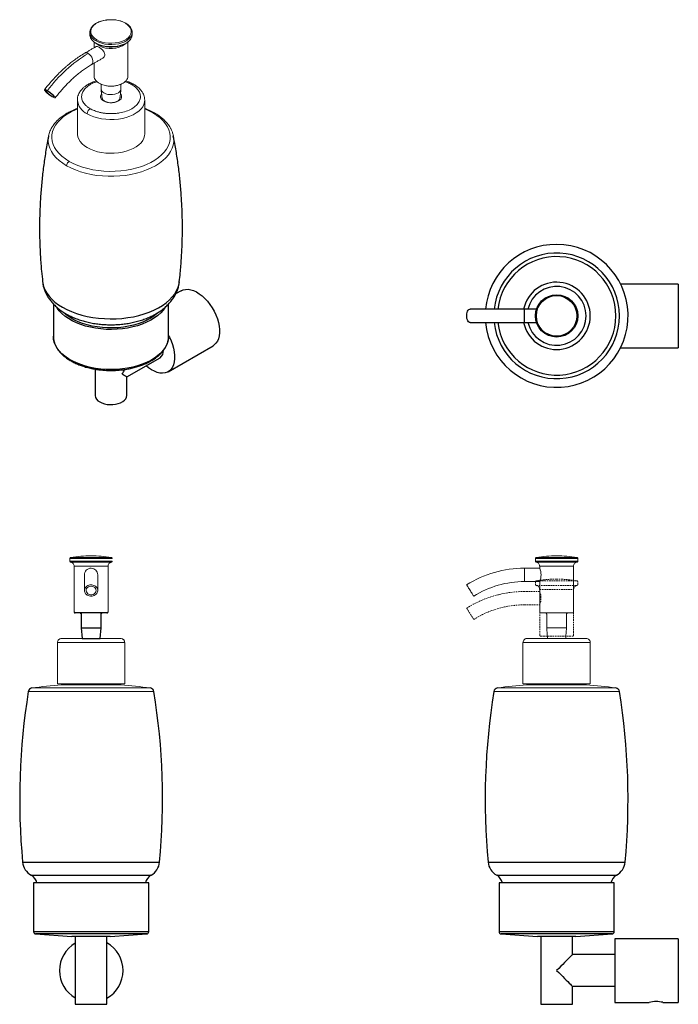
# Model space of a CAD drawing. Units: millimetres. Extents: x -542 to 210, y -17 to 451.
# Drawn here: x -542 to -231, y -14 to 451 of the extents above; entities that cross this region are included whole.
import ezdxf

# ---------------------------------------------------------------- set-up
doc = ezdxf.new("R2010")
doc.units = ezdxf.units.MM
doc.linetypes.add('HIDDEN', pattern=[0.375, 0.25, -0.125])
doc.layers.add('A3', color=3, linetype='HIDDEN')
doc.layers.add('FORMAT', color=7, linetype='Continuous')

msp = doc.modelspace()

# ---------------------------------------------------------------- linework, layer by layer
at = {"color": 7, "linetype": 'Continuous', "lineweight": 15}
for p, q in [((-508.832, 443.079), (-508.868, 443.571)), ((-488.868, 444.556), (-488.904, 445.045)), ((-490.868, 423.982), (-490.886, 423.674)), ((-514.764, 412.765), (-514.768, 412.561)), ((-482.968, 412.561), (-482.97, 412.709)), ((-518.288, 196.129), (-508.288, 196.129)), ((-508.288, 196.622), (-517.869, 196.622)), ((-498.706, 196.622), (-508.288, 196.622)), ((-508.288, 196.129), (-498.288, 196.129)), ((-298.339, 196.131), (-278.339, 196.131)), ((-278.757, 196.624), (-297.92, 196.624)), ((-508.288, 194.922), (-518.288, 194.922)), ((-517.888, 194.432), (-508.288, 194.432)), ((-516.288, 192.472), (-508.288, 192.472)), ((-498.288, 194.922), (-508.288, 194.922)), ((-508.288, 194.432), (-498.688, 194.432)), ((-508.288, 192.472), (-500.288, 192.472)), ((-303.539, 185.274), (-303.539, 191.574)), ((-278.339, 194.924), (-298.339, 194.924)), ((-297.939, 194.434), (-278.739, 194.434)), ((-296.339, 192.474), (-280.339, 192.474)), ((-505.138, 181.038), (-505.138, 188.422)), ((-516.168, 170.932), (-516.288, 170.932)), ((-293.039, 163.434), (-283.639, 163.434)), ((-292.589, 158.434), (-284.089, 158.434)), ((-524.188, 156.432), (-508.288, 156.432)), ((-508.288, 156.432), (-492.388, 156.432)), ((-304.239, 156.434), (-272.439, 156.434)), ((-508.288, 135.021), (-536.27, 135.021)), ((-508.288, 136.932), (-524.188, 136.932)), ((-522.288, 136.497), (-494.288, 136.497)), ((-492.388, 136.932), (-508.288, 136.932)), ((-480.305, 135.021), (-508.288, 135.021)), ((-260.356, 135.023), (-316.321, 135.023)), ((-272.439, 136.934), (-304.239, 136.934)), ((-302.339, 136.499), (-288.339, 136.499)), ((-288.339, 136.499), (-274.339, 136.499)), ((-508.288, 133.359), (-537.965, 133.359)), ((-478.611, 133.359), (-508.288, 133.359)), ((-258.661, 133.361), (-318.016, 133.361))]:
    msp.add_line(p, q, dxfattribs=at)
at = {"linetype": 'Continuous', "lineweight": 25}
for p, q in [((-512.988, 169.932), (-512.988, 163.432)), ((-503.588, 163.432), (-503.588, 169.932)), ((-512.988, 163.432), (-512.538, 158.432)), ((-512.988, 163.432), (-508.288, 163.432)), ((-508.288, 163.432), (-503.588, 163.432)), ((-504.038, 158.432), (-503.588, 163.432)), ((-512.538, 158.432), (-508.288, 158.432)), ((-508.288, 158.432), (-504.038, 158.432))]:
    msp.add_line(p, q, dxfattribs=at)
at = {"color": 7, "linetype": 'Continuous', "lineweight": 15, "flags": 128}
for points in [[(-505.643, 441.048), (-506.666, 441.745), (-507.476, 442.53), (-508.051, 443.381), (-508.376, 444.275), (-508.441, 445.187), (-508.245, 446.094), (-507.794, 446.969), (-507.099, 447.79), (-506.179, 448.534), (-505.06, 449.18), (-503.773, 449.71), (-502.351, 450.112), (-500.834, 450.372), (-499.264, 450.485), (-497.683, 450.448), (-496.134, 450.26), (-494.66, 449.928), (-493.3, 449.46), (-492.093, 448.87)], [(-492.093, 448.87), (-491.07, 448.173), (-490.26, 447.388), (-489.685, 446.537), (-489.36, 445.643), (-489.295, 444.73), (-489.491, 443.824), (-489.942, 442.948), (-490.637, 442.127), (-491.557, 441.384), (-492.676, 440.738), (-493.963, 440.207), (-495.385, 439.806), (-496.902, 439.545), (-498.472, 439.432), (-500.053, 439.47), (-501.602, 439.658), (-503.076, 439.99), (-504.436, 440.457), (-505.643, 441.048)], [(-508.699, 445.612), (-508.859, 444.795), (-508.868, 444.556)], [(-505.939, 440.474), (-504.679, 439.858), (-503.26, 439.37), (-501.721, 439.023), (-500.105, 438.827), (-498.455, 438.788), (-496.816, 438.906), (-495.233, 439.178), (-493.749, 439.597), (-492.405, 440.151), (-491.237, 440.825), (-490.277, 441.601), (-489.552, 442.457), (-489.081, 443.371), (-488.877, 444.317), (-488.868, 444.556)], [(-489.041, 442.501), (-489.081, 442.386), (-489.552, 441.472), (-490.277, 440.616), (-491.237, 439.84), (-492.405, 439.165), (-493.749, 438.611), (-495.233, 438.193), (-496.816, 437.921), (-498.455, 437.803), (-500.105, 437.842), (-501.721, 438.038), (-503.26, 438.384), (-504.679, 438.872), (-505.939, 439.489)], [(-488.868, 443.571), (-488.877, 443.332), (-489.041, 442.501)], [(-505.758, 439.223), (-505.468, 438.961), (-504.525, 438.305)], [(-508.046, 429.328), (-507.933, 429.402), (-507.59, 429.82), (-507.411, 430.42), (-507.411, 431.152), (-507.59, 431.957), (-507.933, 432.771), (-508.412, 433.527), (-508.988, 434.164), (-509.616, 434.631)], [(-528.619, 416.683), (-528.032, 416.311), (-527.412, 415.859), (-526.827, 415.375), (-526.341, 414.912), (-526.006, 414.521), (-525.858, 414.243), (-525.913, 414.109), (-526.166, 414.133), (-526.589, 414.312), (-527.136, 414.628), (-527.748, 415.046), (-528.358, 415.52), (-528.901, 416), (-529.318, 416.433), (-529.563, 416.772), (-529.61, 416.981), (-529.453, 417.037), (-529.111, 416.934), (-528.619, 416.683)], [(-503.314, 415.475), (-503.587, 415.148), (-503.837, 414.518), (-503.837, 413.871), (-503.587, 413.241), (-503.102, 412.659), (-502.404, 412.153)], [(-502.404, 412.153), (-501.528, 411.75), (-500.519, 411.47), (-499.428, 411.326), (-498.308, 411.326), (-497.217, 411.47), (-496.208, 411.75), (-495.332, 412.153), (-494.634, 412.659), (-494.149, 413.241), (-493.899, 413.871), (-493.899, 414.518), (-494.149, 415.148), (-494.422, 415.475)], [(-502.191, 415.939), (-501.335, 415.548), (-500.346, 415.282), (-499.278, 415.155), (-498.187, 415.173), (-497.133, 415.336), (-496.172, 415.635), (-495.357, 416.054), (-494.731, 416.57), (-494.328, 417.156), (-494.17, 417.779), (-494.168, 417.858)], [(-510.111, 406.071), (-508.613, 405.309), (-506.962, 404.661), (-505.183, 404.137), (-503.304, 403.747), (-501.355, 403.495), (-499.367, 403.387), (-497.372, 403.423), (-495.4, 403.603), (-493.482, 403.925), (-491.65, 404.383), (-489.931, 404.97), (-488.353, 405.676), (-486.941, 406.491), (-485.717, 407.402), (-484.701, 408.394), (-483.908, 409.452), (-483.351, 410.559), (-483.039, 411.697), (-482.968, 412.561)], [(-501.873, 412.04), (-501.067, 411.675), (-500.132, 411.433), (-499.125, 411.326), (-498.102, 411.362), (-497.124, 411.538), (-496.247, 411.844), (-495.522, 412.262), (-494.992, 412.768), (-494.688, 413.333), (-494.627, 413.619)], [(-518.655, 383.656), (-520.446, 384.793), (-522.042, 386.024), (-523.428, 387.336), (-524.591, 388.719), (-525.522, 390.16), (-526.211, 391.644), (-526.653, 393.16), (-526.843, 394.694), (-526.779, 396.231), (-526.463, 397.757), (-525.897, 399.259), (-525.086, 400.723), (-524.038, 402.137), (-522.762, 403.486), (-521.269, 404.759), (-519.574, 405.944), (-517.691, 407.031), (-515.637, 408.01), (-514.768, 408.371)], [(-479.081, 406.501), (-477.29, 405.363), (-475.694, 404.133), (-474.308, 402.82), (-473.145, 401.437), (-472.214, 399.997), (-471.525, 398.512), (-471.083, 396.996), (-470.893, 395.463), (-470.957, 393.926), (-471.273, 392.399), (-471.839, 390.897), (-472.65, 389.433), (-473.698, 388.02), (-474.974, 386.671), (-476.467, 385.397), (-478.162, 384.212), (-480.045, 383.125), (-482.099, 382.146), (-484.304, 381.285), (-486.641, 380.548), (-489.089, 379.943), (-491.626, 379.475), (-494.228, 379.148), (-496.872, 378.965), (-499.534, 378.929), (-502.19, 379.038), (-504.816, 379.293), (-507.388, 379.691), (-509.883, 380.228), (-512.279, 380.9), (-514.552, 381.7), (-516.684, 382.622), (-518.655, 383.656)], [(-482.968, 408.371), (-481.052, 407.535), (-479.081, 406.501)], [(-519.853, 381.607), (-521.7, 382.776), (-523.352, 384.039), (-524.795, 385.384), (-526.017, 386.801), (-527.007, 388.276), (-527.757, 389.798), (-528.261, 391.354), (-528.514, 392.93), (-528.514, 394.512), (-528.353, 395.668)], [(-469.384, 395.672), (-469.222, 394.512), (-469.222, 392.93), (-469.475, 391.354), (-469.979, 389.798), (-470.729, 388.276), (-471.719, 386.801), (-472.941, 385.384), (-474.384, 384.039), (-476.036, 382.776), (-477.883, 381.607), (-479.909, 380.54), (-482.096, 379.587), (-484.427, 378.754), (-486.881, 378.048), (-489.437, 377.477), (-492.073, 377.044), (-494.768, 376.753), (-497.497, 376.607), (-500.239, 376.607), (-502.968, 376.753), (-505.663, 377.044), (-508.299, 377.477), (-510.855, 378.048), (-513.309, 378.754), (-515.64, 379.587), (-517.827, 380.54), (-519.853, 381.607)], [(-510.111, 390.148), (-511.431, 391.013), (-512.554, 391.966), (-513.46, 392.993), (-514.137, 394.078), (-514.572, 395.203), (-514.76, 396.35), (-514.768, 396.639)], [(-482.968, 396.639), (-483.039, 395.775), (-483.351, 394.636), (-483.908, 393.53), (-484.701, 392.472), (-485.717, 391.479), (-486.941, 390.569), (-488.353, 389.754), (-489.931, 389.047), (-491.65, 388.46), (-493.482, 388.003), (-495.4, 387.681), (-497.372, 387.501), (-499.367, 387.464), (-501.355, 387.573), (-503.304, 387.824), (-505.183, 388.215), (-506.962, 388.738), (-508.613, 389.386), (-510.111, 390.148)], [(-508.288, 183.027), (-507.654, 182.953), (-507.067, 182.737), (-506.57, 182.396), (-506.201, 181.953), (-505.987, 181.442), (-505.943, 180.902), (-506.074, 180.371), (-506.368, 179.89), (-506.805, 179.494), (-507.352, 179.213), (-507.968, 179.066), (-508.608, 179.066), (-509.224, 179.213), (-509.771, 179.494), (-510.208, 179.89), (-510.502, 180.371), (-510.632, 180.902), (-510.589, 181.442), (-510.374, 181.953), (-510.005, 182.396), (-509.509, 182.737), (-508.922, 182.953), (-508.288, 183.027)]]:
    msp.add_lwpolyline(points, dxfattribs=at)
at = {"color": 7, "linetype": 'Continuous', "lineweight": 15}
for centre, radius, start, end in [((-503.829, 445.08), 5.066, 185.93203, 245.38805), ((-503.812, 444.162), 5.135, 192.17999, 245.53394), ((-498.944, 448.425), 11.557, 241.12513, 306.44664), ((-474.394, 376.538), 67.936, 121.22897, 143.38027), ((-510.536, 433.374), 1.557, 53.80322, 114.88779), ((-501.281, 418.046), 2.295, 184.69564, 246.62446), ((-506.729, 413.414), 8.084, 186.05127, 245.26889), ((-500.924, 414.057), 2.229, 191.32617, 244.79661), ((-508.102, 137.422), 60, 90.17723, 99.36847), ((-508.473, 137.422), 60, 80.63153, 89.82277), ((-288.153, 137.424), 60, 90.17723, 99.36847), ((-288.524, 137.424), 60, 80.63153, 89.82277), ((-508.288, 188.422), 3.15, 90, 181.82673), ((-508.288, 188.422), 3.15, 0, 90), ((-303.539, 140.275), 51.299, 90, 122.15276), ((-304.005, 188.424), 8.289, 337.66364, 22.33636), ((-303.539, 140.275), 44.999, 90, 122.15276), ((-508.288, -63.012), 200, 94.01399, 98.04279), ((-508.288, -63.012), 200, 81.95721, 85.98601), ((-288.339, -63.01), 200, 94.01399, 98.04279), ((-288.339, -63.01), 200, 81.95721, 85.98601)]:
    msp.add_arc(centre, radius, start, end, dxfattribs=at)
for points, knots in [([(-502.934, 449.99), (-503.184, 449.935), (-503.78, 449.804), (-504.649, 449.461), (-505.676, 448.985), (-506.783, 448.289), (-507.83, 447.301), (-508.514, 446.388), (-508.613, 445.802), (-508.634, 445.678)], [0, 0, 0, 0, 0.0838642, 0.200508, 0.3285426, 0.4956351, 0.7003172, 0.936517, 1, 1, 1, 1]), ([(-498.042, 450.482), (-498.477, 450.506), (-499.663, 450.572), (-501.357, 450.408), (-502.489, 450.107), (-502.934, 449.99)], [0, 0, 0, 0, 0.2602102, 0.7096288, 1, 1, 1, 1]), ([(-491.892, 448.862), (-492.349, 449.099), (-493.228, 449.555), (-494.675, 450.02), (-495.982, 450.297), (-497.079, 450.466), (-497.742, 450.477), (-498.042, 450.482)], [0, 0, 0, 0, 0.2652205, 0.5096497, 0.7118175, 0.8699645, 1, 1, 1, 1]), ([(-492.093, 448.87), (-492.048, 448.883), (-491.971, 448.905), (-491.918, 448.869), (-491.896, 448.854)], [0, 0, 0, 0, 0.5831535, 1, 1, 1, 1]), ([(-488.939, 445.093), (-488.954, 445.238), (-489.01, 445.791), (-489.481, 446.732), (-490.409, 447.888), (-491.395, 448.535), (-491.892, 448.862)], [0, 0, 0, 0, 0.0977766, 0.3748618, 0.6847433, 1, 1, 1, 1]), ([(-508.797, 443.031), (-508.782, 442.888), (-508.726, 442.336), (-508.256, 441.397), (-507.328, 440.24), (-506.343, 439.593), (-505.846, 439.266)], [0, 0, 0, 0, 0.0970602, 0.3743343, 0.6844616, 1, 1, 1, 1]), ([(-497.165, 437.715), (-496.826, 437.741), (-495.738, 437.825), (-494.381, 438.19), (-493.082, 438.661), (-492.06, 439.145), (-490.952, 439.838), (-489.906, 440.827), (-489.224, 441.735), (-489.125, 442.315), (-489.105, 442.435)], [0, 0, 0, 0, 0.0856274, 0.2744257, 0.3670669, 0.4687362, 0.6014231, 0.7639582, 0.9515135, 1, 1, 1, 1]), ([(-505.939, 440.474), (-505.934, 440.529), (-505.924, 440.643), (-505.846, 440.815), (-505.748, 440.956), (-505.677, 441.018), (-505.643, 441.048)], [0, 0, 0, 0, 0.2722261, 0.561916, 0.7877807, 1, 1, 1, 1]), ([(-505.842, 439.274), (-505.854, 439.28), (-505.894, 439.298), (-505.929, 439.374), (-505.936, 439.451), (-505.939, 439.489)], [0, 0, 0, 0, 0.1910039, 0.6073853, 1, 1, 1, 1]), ([(-504.525, 437.57), (-504.754, 437.684), (-505.212, 437.913), (-505.65, 437.983), (-505.806, 437.858), (-505.854, 437.819)], [0, 0, 0, 0, 0.4079289, 0.8152087, 1, 1, 1, 1]), ([(-505.846, 439.266), (-505.389, 439.029), (-504.509, 438.573), (-503.063, 438.106), (-501.754, 437.834), (-500.846, 437.682), (-500.375, 437.669), (-500.268, 437.666)], [0, 0, 0, 0, 0.2892944, 0.5559195, 0.7764559, 0.9489695, 1, 1, 1, 1]), ([(-502.748, 432.435), (-502.619, 432.503), (-502.251, 432.696), (-501.892, 433.323), (-501.792, 434.159), (-502.039, 435.03), (-502.556, 435.874), (-503.281, 436.664), (-503.987, 437.239), (-504.388, 437.485), (-504.525, 437.57)], [0, 0, 0, 0, 0.0797896, 0.22708674, 0.36777187, 0.49909323, 0.63312859, 0.7771646, 0.92377039, 1, 1, 1, 1]), ([(-500.268, 437.666), (-499.639, 437.618), (-498.596, 437.539), (-497.571, 437.665), (-497.165, 437.715)], [0, 0, 0, 0, 0.6034232, 1, 1, 1, 1]), ([(-511.191, 434.787), (-512.059, 434.265), (-513.666, 433.299), (-515.863, 431.76), (-517.653, 430.4), (-519.068, 429.245), (-520.341, 428.153), (-521.728, 426.904), (-523.44, 425.264), (-525.479, 423.158), (-527.811, 420.552), (-529.392, 418.552), (-530.235, 417.485)], [0, 0, 0, 0, 0.1284264, 0.2378235, 0.3277273, 0.3978917, 0.4531881, 0.5234549, 0.6135947, 0.7233983, 0.852442, 1, 1, 1, 1]), ([(-525.23, 413.644), (-525.023, 413.917), (-524.318, 414.848), (-523.048, 416.387), (-521.413, 418.262), (-519.698, 420.087), (-517.921, 421.844), (-516.092, 423.514), (-514.225, 425.084), (-512.329, 426.544), (-510.418, 427.871), (-508.985, 428.796), (-508.195, 429.233), (-508.042, 429.318)], [0, 0, 0, 0, 0.04032279, 0.13754667, 0.23762611, 0.33979837, 0.44351791, 0.5483797, 0.65408076, 0.76039153, 0.86714157, 0.97420816, 1, 1, 1, 1]), ([(-506.898, 423.786), (-506.796, 423.414), (-506.749, 422.962), (-506.364, 422.201), (-505.612, 421.267), (-504.82, 420.748), (-504.421, 420.487)], [0, 0, 0, 0, 0.0958163, 0.3740463, 0.684621, 1, 1, 1, 1]), ([(-504.421, 420.487), (-504.056, 420.298), (-503.354, 419.934), (-502.201, 419.566), (-501.161, 419.34), (-499.947, 419.175), (-498.463, 419.12), (-496.687, 419.291), (-495.293, 419.628), (-494.26, 420.008), (-493.443, 420.394), (-492.555, 420.951), (-491.698, 421.747), (-491.065, 422.675), (-490.977, 423.35), (-490.886, 423.674)], [0, 0, 0, 0, 0.0809329, 0.155479, 0.2170953, 0.2653001, 0.36289, 0.4629585, 0.562815, 0.6117958, 0.6656867, 0.7360313, 0.822254, 0.9218476, 1, 1, 1, 1]), ([(-505.81, 421.608), (-506.305, 421.463), (-507.517, 421.043), (-509.223, 420.275), (-510.752, 419.332), (-511.722, 418.561), (-512.328, 417.985), (-512.797, 417.489), (-513.301, 416.867), (-513.838, 416.048), (-514.315, 415.063), (-514.67, 413.958), (-514.719, 413.179), (-514.742, 412.808)], [0.12388641, 0.12388641, 0.12388641, 0.12388641, 0.20952902, 0.34041377, 0.45230781, 0.54403931, 0.58224894, 0.61920628, 0.68023617, 0.74436464, 0.82333095, 0.91573396, 1, 1, 1, 1]), ([(-505.425, 421.255), (-505.611, 421.203), (-506.814, 420.845), (-508.793, 419.919), (-510.576, 418.609), (-511.615, 417.442), (-512.192, 416.545), (-512.571, 415.642), (-512.762, 414.752), (-512.784, 413.89), (-512.642, 412.994), (-512.312, 412.078), (-511.774, 411.165), (-511.005, 410.239), (-510.01, 409.339), (-509.116, 408.782), (-508.697, 408.52)], [0.07343549, 0.07343549, 0.07343549, 0.07343549, 0.09565442, 0.21909474, 0.3425348, 0.4031976, 0.4625072, 0.52010371, 0.57569264, 0.62904953, 0.68001889, 0.74294543, 0.80261005, 0.85890303, 0.93379989, 1, 1, 1, 1]), ([(-508.697, 408.52), (-508.399, 408.357), (-507.782, 408.019), (-506.729, 407.562), (-505.513, 407.129), (-504.115, 406.744), (-502.535, 406.433), (-500.948, 406.243), (-499.395, 406.161), (-497.903, 406.173), (-496.361, 406.284), (-494.249, 406.579), (-491.659, 407.239), (-488.938, 408.461), (-487.16, 409.781), (-486.121, 410.947), (-485.544, 411.844), (-485.165, 412.747), (-484.974, 413.637), (-484.952, 414.498), (-485.094, 415.395), (-485.424, 416.311), (-485.962, 417.224), (-486.731, 418.15), (-487.726, 419.049), (-488.62, 419.607), (-489.039, 419.868)], [0, 0, 0, 0, 0.02827, 0.058405, 0.0903935, 0.12643, 0.1646358, 0.204941, 0.2375789, 0.2717457, 0.3073418, 0.3442234, 0.4209074, 0.4999515, 0.5789958, 0.6178409, 0.6558195, 0.6927011, 0.7282972, 0.7624639, 0.7951019, 0.8353965, 0.8736025, 0.9096493, 0.9576091, 1, 1, 1, 1]), ([(-489.039, 419.868), (-489.337, 420.032), (-489.954, 420.37), (-491.006, 420.827), (-491.847, 421.123), (-492.326, 421.276), (-492.397, 421.298)], [0, 0, 0, 0, 0.2005856, 0.41440331, 0.64137262, 0.68081567, 0.68081567, 0.68081567, 0.68081567]), ([(-488.039, 419.967), (-488.673, 420.298), (-489.896, 420.936), (-491.294, 421.437), (-491.999, 421.633)], [0, 0, 0, 0, 0.34873329, 0.67239008, 0.67239008, 0.67239008, 0.67239008]), ([(-489.039, 419.868), (-488.835, 419.963), (-488.457, 420.137), (-488.181, 419.999), (-488.055, 419.935)], [0, 0, 0, 0, 0.54073864, 1, 1, 1, 1]), ([(-482.968, 412.572), (-482.992, 413), (-483.037, 413.792), (-483.354, 414.877), (-483.745, 415.759), (-484.19, 416.514), (-484.737, 417.265), (-485.513, 418.117), (-486.601, 419.069), (-487.545, 419.659), (-488.039, 419.967)], [0, 0, 0, 0, 0.14792531, 0.27401695, 0.38005664, 0.46794099, 0.56049291, 0.68569924, 0.83543183, 1, 1, 1, 1]), ([(-528.92, 417.062), (-529.158, 417.19), (-529.632, 417.446), (-530.095, 417.574), (-530.301, 417.487), (-530.215, 417.181), (-529.85, 416.694), (-529.246, 416.08), (-528.472, 415.408), (-527.617, 414.756), (-526.962, 414.319), (-526.629, 414.122), (-526.549, 414.076)], [0, 0, 0, 0, 0.1073724, 0.2147449, 0.3221178, 0.4294902, 0.536862, 0.6442343, 0.7516072, 0.8589797, 0.9663521, 1, 1, 1, 1]), ([(-526.549, 414.076), (-526.312, 413.948), (-525.837, 413.691), (-525.375, 413.564), (-525.169, 413.65), (-525.255, 413.956), (-525.62, 414.443), (-526.223, 415.057), (-526.997, 415.73), (-527.853, 416.382), (-528.508, 416.819), (-528.841, 417.015), (-528.92, 417.062)], [0, 0, 0, 0, 0.1073725, 0.2147448, 0.3221171, 0.4294893, 0.5368628, 0.6442348, 0.751607, 0.8589796, 0.966352, 1, 1, 1, 1]), ([(-514.768, 408.694), (-515.202, 408.528), (-516.116, 408.18), (-517.476, 407.558), (-519.011, 406.776), (-520.723, 405.759), (-522.442, 404.535), (-523.94, 403.237), (-525.066, 402.059), (-526.021, 400.877), (-526.924, 399.516), (-527.82, 397.748), (-528.166, 396.399), (-528.353, 395.668)], [0, 0, 0, 0, 0.0599953, 0.1264548, 0.1992144, 0.2936712, 0.4046043, 0.5063391, 0.5951927, 0.6622082, 0.7525312, 0.8658794, 1, 1, 1, 1]), ([(-510.111, 406.071), (-510.086, 406.317), (-510.034, 406.828), (-509.652, 407.597), (-509.176, 408.19), (-508.852, 408.413), (-508.697, 408.52)], [0, 0, 0, 0, 0.27026259, 0.56242898, 0.78973671, 1, 1, 1, 1]), ([(-478.279, 406.502), (-479.103, 406.953), (-480.571, 407.757), (-482.236, 408.404), (-482.968, 408.688)], [0, 0, 0, 0, 0.560601, 1, 1, 1, 1]), ([(-469.473, 395.993), (-469.588, 396.458), (-469.821, 397.404), (-470.403, 398.719), (-471.043, 399.867), (-471.654, 400.771), (-472.191, 401.469), (-472.787, 402.173), (-473.589, 403.022), (-474.782, 404.107), (-476.34, 405.318), (-477.611, 406.094), (-478.279, 406.502)], [0, 0, 0, 0, 0.1153659, 0.2342129, 0.3324123, 0.4118719, 0.4742109, 0.5225222, 0.6097994, 0.7219237, 0.853881, 1, 1, 1, 1]), ([(-519.853, 381.607), (-519.81, 381.815), (-519.723, 382.243), (-519.407, 382.848), (-519.037, 383.337), (-518.78, 383.551), (-518.655, 383.656)], [0, 0, 0, 0, 0.2736829, 0.5615564, 0.7863186, 1, 1, 1, 1]), ([(-517.869, 196.622), (-517.924, 196.607), (-518.038, 196.577), (-518.177, 196.459), (-518.271, 196.303), (-518.282, 196.186), (-518.288, 196.129)], [0, 0, 0, 0, 0.2421083, 0.5000104, 0.7579097, 1, 1, 1, 1]), ([(-498.288, 196.129), (-498.293, 196.186), (-498.305, 196.303), (-498.399, 196.459), (-498.537, 196.577), (-498.651, 196.607), (-498.706, 196.622)], [0, 0, 0, 0, 0.2420903, 0.4999896, 0.7578917, 1, 1, 1, 1]), ([(-298.339, 196.131), (-298.332, 196.195), (-298.317, 196.327), (-298.207, 196.483), (-298.068, 196.586), (-297.968, 196.612), (-297.92, 196.624)], [0, 0, 0, 0, 0.2722261, 0.561916, 0.7877807, 1, 1, 1, 1]), ([(-278.757, 196.624), (-278.695, 196.607), (-278.568, 196.57), (-278.431, 196.437), (-278.352, 196.283), (-278.343, 196.18), (-278.339, 196.131)], [0, 0, 0, 0, 0.2722287, 0.5619259, 0.7877886, 1, 1, 1, 1]), ([(-518.288, 194.922), (-518.282, 194.867), (-518.271, 194.752), (-518.182, 194.6), (-518.051, 194.482), (-517.941, 194.448), (-517.888, 194.432)], [0, 0, 0, 0, 0.2425391, 0.5000021, 0.7574749, 1, 1, 1, 1]), ([(-517.888, 194.432), (-517.675, 194.367), (-517.236, 194.232), (-516.71, 193.761), (-516.353, 193.151), (-516.309, 192.694), (-516.288, 192.472)], [0, 0, 0, 0, 0.2425279, 0.4999991, 0.7574695, 1, 1, 1, 1]), ([(-500.288, 192.472), (-500.266, 192.694), (-500.222, 193.151), (-499.866, 193.761), (-499.339, 194.232), (-498.901, 194.367), (-498.688, 194.432)], [0, 0, 0, 0, 0.2425305, 0.500001, 0.7574722, 1, 1, 1, 1]), ([(-498.688, 194.432), (-498.635, 194.448), (-498.525, 194.482), (-498.393, 194.6), (-498.304, 194.752), (-498.293, 194.867), (-498.288, 194.922)], [0, 0, 0, 0, 0.2425261, 0.4999985, 0.7574612, 1, 1, 1, 1]), ([(-297.939, 194.434), (-297.998, 194.453), (-298.121, 194.492), (-298.251, 194.625), (-298.326, 194.775), (-298.335, 194.875), (-298.339, 194.924)], [0, 0, 0, 0, 0.2726414, 0.5618203, 0.7873466, 1, 1, 1, 1]), ([(-297.939, 194.434), (-297.7, 194.358), (-297.208, 194.2), (-296.689, 193.67), (-296.389, 193.068), (-296.355, 192.668), (-296.339, 192.474)], [0, 0, 0, 0, 0.2726418, 0.5618163, 0.7873532, 1, 1, 1, 1]), ([(-280.339, 192.474), (-280.312, 192.724), (-280.256, 193.237), (-279.841, 193.851), (-279.31, 194.266), (-278.925, 194.379), (-278.739, 194.434)], [0, 0, 0, 0, 0.2726445, 0.5618174, 0.7873581, 1, 1, 1, 1]), ([(-278.339, 194.924), (-278.345, 194.862), (-278.359, 194.733), (-278.463, 194.58), (-278.596, 194.476), (-278.692, 194.448), (-278.739, 194.434)], [0, 0, 0, 0, 0.2726382, 0.561827, 0.7873559, 1, 1, 1, 1]), ([(-511.438, 188.422), (-511.438, 188.373), (-511.438, 188.278), (-511.438, 187.522), (-511.438, 186.386), (-511.438, 184.883), (-511.438, 183.124), (-511.438, 181.72), (-511.438, 181.038)], [0, 0, 0, 0, 0.1827663, 0.3602442, 0.5314332, 0.6955141, 0.8518537, 1, 1, 1, 1]), ([(-508.288, 183.704), (-508.642, 183.675), (-509.35, 183.616), (-510.293, 183.156), (-511.01, 182.479), (-511.42, 181.634), (-511.477, 180.723), (-511.174, 179.847), (-510.545, 179.105), (-509.663, 178.583), (-508.861, 178.386), (-508.398, 178.374), (-508.288, 178.371)], [0, 0, 0, 0, 0.1073724, 0.2147449, 0.3221178, 0.4294902, 0.536862, 0.6442343, 0.7516072, 0.8589797, 0.9663521, 1, 1, 1, 1]), ([(-508.288, 178.371), (-507.934, 178.4), (-507.225, 178.459), (-506.282, 178.919), (-505.566, 179.596), (-505.156, 180.441), (-505.099, 181.352), (-505.402, 182.228), (-506.03, 182.97), (-506.912, 183.492), (-507.714, 183.689), (-508.177, 183.701), (-508.288, 183.704)], [0, 0, 0, 0, 0.1073725, 0.2147448, 0.3221171, 0.4294893, 0.5368628, 0.6442348, 0.751607, 0.8589796, 0.966352, 1, 1, 1, 1]), ([(-327.486, 178.373), (-327.505, 178.402), (-327.542, 178.461), (-327.831, 178.921), (-328.256, 179.598), (-328.788, 180.443), (-329.36, 181.354), (-329.911, 182.23), (-330.377, 182.972), (-330.705, 183.494), (-330.829, 183.691), (-330.837, 183.703), (-330.839, 183.706)], [0, 0, 0, 0, 0.1073725, 0.2147448, 0.3221171, 0.4294893, 0.5368628, 0.6442348, 0.751607, 0.8589796, 0.966352, 1, 1, 1, 1]), ([(-295.839, 170.434), (-295.91, 170.443), (-296.057, 170.461), (-296.225, 170.596), (-296.322, 170.765), (-296.333, 170.879), (-296.339, 170.934)], [0, 0, 0, 0, 0.2702674, 0.5624281, 0.7897294, 1, 1, 1, 1]), ([(-295.839, 170.434), (-295.826, 170.434), (-295.798, 170.434), (-295.554, 170.434), (-295.095, 170.434), (-294.486, 170.434), (-293.845, 170.434), (-293.263, 170.434), (-292.606, 170.434), (-291.861, 170.434), (-291.053, 170.434), (-289.885, 170.434), (-288.338, 170.434), (-286.492, 170.434), (-285.073, 170.434), (-284.071, 170.434), (-283.414, 170.434), (-282.832, 170.434), (-282.192, 170.434), (-281.582, 170.434), (-281.123, 170.434), (-280.879, 170.434), (-280.852, 170.434), (-280.839, 170.434)], [0, 0, 0, 0, 0.0423999, 0.09037, 0.1444223, 0.2048546, 0.2382755, 0.2716742, 0.3079323, 0.3441681, 0.3826001, 0.4210093, 0.5000702, 0.5791314, 0.6558319, 0.69209, 0.7283258, 0.7617468, 0.7951454, 0.8555777, 0.90963, 0.9576001, 1, 1, 1, 1]), ([(-293.039, 169.934), (-293.047, 170.005), (-293.066, 170.152), (-293.201, 170.32), (-293.369, 170.418), (-293.484, 170.429), (-293.539, 170.434)], [0, 0, 0, 0, 0.2702689, 0.562433, 0.7897392, 1, 1, 1, 1]), ([(-283.139, 170.434), (-283.21, 170.425), (-283.357, 170.407), (-283.525, 170.272), (-283.622, 170.103), (-283.633, 169.989), (-283.639, 169.934)], [0, 0, 0, 0, 0.2702556, 0.5624256, 0.7897282, 1, 1, 1, 1]), ([(-280.339, 170.934), (-280.347, 170.863), (-280.366, 170.716), (-280.501, 170.548), (-280.669, 170.45), (-280.784, 170.439), (-280.839, 170.434)], [0, 0, 0, 0, 0.270268, 0.5624312, 0.7897367, 1, 1, 1, 1]), ([(-522.188, 158.432), (-522.439, 158.405), (-522.826, 158.364), (-523.292, 158.115), (-523.613, 157.857), (-523.871, 157.536), (-524.12, 157.071), (-524.161, 156.684), (-524.188, 156.432)], [0, 0, 0, 0, 0.2394568, 0.3683599, 0.4999995, 0.6316386, 0.7605425, 1, 1, 1, 1]), ([(-522.188, 158.432), (-522.167, 158.432), (-522.125, 158.432), (-521.794, 158.432), (-521.28, 158.432), (-520.588, 158.432), (-519.75, 158.432), (-518.795, 158.432), (-517.755, 158.432), (-516.557, 158.432), (-515.202, 158.432), (-513.703, 158.432), (-512.244, 158.432), (-510.853, 158.432), (-509.549, 158.432), (-508.699, 158.432), (-508.288, 158.432)], [0, 0, 0, 0, 0.0794651, 0.158317, 0.2359693, 0.3118893, 0.3856165, 0.4567739, 0.5250741, 0.5903181, 0.6708681, 0.7472426, 0.8193012, 0.8832262, 0.9434771, 1, 1, 1, 1]), ([(-508.288, 158.432), (-507.877, 158.432), (-507.027, 158.432), (-505.723, 158.432), (-504.332, 158.432), (-502.873, 158.432), (-501.374, 158.432), (-500.019, 158.432), (-498.82, 158.432), (-497.781, 158.432), (-496.826, 158.432), (-495.988, 158.432), (-495.295, 158.432), (-494.782, 158.432), (-494.45, 158.432), (-494.409, 158.432), (-494.388, 158.432)], [0, 0, 0, 0, 0.0565125, 0.116753, 0.1806988, 0.2527366, 0.3291109, 0.4096819, 0.4749259, 0.5432261, 0.6143835, 0.6881107, 0.7640307, 0.841683, 0.9205349, 1, 1, 1, 1]), ([(-492.388, 156.432), (-492.415, 156.684), (-492.456, 157.071), (-492.705, 157.536), (-492.963, 157.857), (-493.284, 158.115), (-493.749, 158.364), (-494.136, 158.405), (-494.388, 158.432)], [0, 0, 0, 0, 0.2394574, 0.3683615, 0.5000005, 0.6316403, 0.7605429, 1, 1, 1, 1]), ([(-304.239, 156.434), (-304.203, 156.717), (-304.13, 157.307), (-303.589, 157.978), (-302.916, 158.368), (-302.459, 158.413), (-302.239, 158.434)], [0, 0, 0, 0, 0.27026259, 0.56242898, 0.78973671, 1, 1, 1, 1]), ([(-302.239, 158.434), (-302.228, 158.434), (-302.206, 158.434), (-302.021, 158.434), (-301.692, 158.434), (-301.175, 158.434), (-300.438, 158.434), (-299.55, 158.434), (-298.551, 158.434), (-297.481, 158.434), (-296.255, 158.434), (-294.881, 158.434), (-293.375, 158.434), (-291.76, 158.434), (-290.069, 158.434), (-288.339, 158.434), (-286.608, 158.434), (-284.917, 158.434), (-283.303, 158.434), (-281.797, 158.434), (-280.422, 158.434), (-279.196, 158.434), (-278.127, 158.434), (-277.128, 158.434), (-276.239, 158.434), (-275.503, 158.434), (-274.985, 158.434), (-274.656, 158.434), (-274.471, 158.434), (-274.449, 158.434), (-274.439, 158.434)], [0, 0, 0, 0, 0.0282562, 0.0583765, 0.0903494, 0.1263683, 0.1645554, 0.2048409, 0.2374629, 0.271613, 0.3071917, 0.3440553, 0.3820153, 0.4208414, 0.4602674, 0.4999999, 0.5397326, 0.5791586, 0.6179847, 0.6559447, 0.6928083, 0.728387, 0.7625371, 0.7951591, 0.8354341, 0.8736213, 0.9096506, 0.9416131, 0.9717385, 1, 1, 1, 1]), ([(-274.439, 158.434), (-274.155, 158.399), (-273.565, 158.325), (-272.895, 157.784), (-272.504, 157.112), (-272.46, 156.654), (-272.439, 156.434)], [0, 0, 0, 0, 0.2702611, 0.5624297, 0.7897365, 1, 1, 1, 1])]:
    msp.add_open_spline(points, degree=3, knots=knots, dxfattribs=at)
for points in [[(-508.634, 445.678), (-508.868, 444.549)], [(-508.868, 444.556), (-508.868, 443.571)], [(-488.868, 444.563), (-488.939, 445.093)], [(-488.868, 443.571), (-488.868, 444.556)], [(-505.876, 437.855), (-511.191, 434.787)], [(-506.868, 440.008), (-506.868, 437.282)], [(-504.573, 438.655), (-504.525, 438.305)], [(-490.868, 423.982), (-490.868, 439.992)], [(-508.041, 429.33), (-502.726, 432.399)], [(-506.868, 430.008), (-506.898, 423.786)], [(-503.568, 420.078), (-503.568, 417.858)], [(-494.168, 417.858), (-494.168, 420.066)], [(-503.558, 417.685), (-503.109, 413.619)], [(-494.627, 413.619), (-494.177, 417.685)], [(-514.742, 412.808), (-514.768, 412.551)], [(-514.768, 412.561), (-514.768, 396.639)], [(-482.968, 396.639), (-482.968, 412.561)], [(-518.288, 196.129), (-518.288, 194.922)], [(-298.339, 196.131), (-298.339, 194.924)], [(-278.339, 194.924), (-278.339, 196.131)], [(-516.288, 192.472), (-516.288, 170.932)], [(-500.288, 170.932), (-500.288, 192.472)], [(-296.339, 191.574), (-303.539, 191.574)], [(-296.339, 192.474), (-296.339, 191.574)], [(-280.339, 170.934), (-280.339, 192.474)], [(-511.391, 188.588), (-511.41, 188.367)], [(-505.18, 188.307), (-505.166, 188.476)], [(-303.539, 185.274), (-296.339, 185.274)], [(-296.339, 185.274), (-296.339, 170.934)], [(-293.039, 169.934), (-293.039, 163.434)], [(-283.639, 163.434), (-283.639, 169.934)], [(-293.039, 163.434), (-292.589, 158.434)], [(-284.089, 158.434), (-283.639, 163.434)], [(-524.188, 156.432), (-524.188, 136.932)], [(-492.388, 136.932), (-492.388, 156.432)], [(-304.239, 156.434), (-304.239, 136.934)], [(-272.439, 136.934), (-272.439, 156.434)], [(-522.288, 136.932), (-522.288, 136.497)], [(-494.288, 136.497), (-494.288, 136.932)], [(-302.339, 136.934), (-302.339, 136.499)], [(-274.339, 136.499), (-274.339, 136.934)]]:
    msp.add_open_spline(points, degree=1, dxfattribs=at)
at = {"linetype": 'Continuous', "lineweight": 25}
for points, knots in [([(-516.288, 170.932), (-516.281, 170.869), (-516.271, 170.772), (-516.209, 170.656), (-516.144, 170.576), (-516.064, 170.511), (-515.947, 170.449), (-515.851, 170.439), (-515.788, 170.432)], [0, 0, 0, 0, 0.2394568, 0.3683607, 0.5, 0.6316393, 0.7605432, 1, 1, 1, 1]), ([(-508.288, 170.432), (-508.913, 170.432), (-509.62, 170.432), (-510.772, 170.432), (-511.17, 170.432), (-511.978, 170.432), (-512.388, 170.432), (-513.188, 170.432), (-513.578, 170.432), (-514.299, 170.432), (-514.629, 170.432), (-515.182, 170.432), (-515.406, 170.432), (-515.709, 170.432), (-515.788, 170.432), (-515.788, 170.432)], [0, 0, 0, 0, 0.25, 0.25, 0.375, 0.375, 0.5, 0.5, 0.625, 0.625, 0.75, 0.75, 0.875, 0.875, 1, 1, 1, 1]), ([(-513.488, 170.432), (-513.425, 170.425), (-513.328, 170.415), (-513.212, 170.353), (-513.132, 170.288), (-513.067, 170.208), (-513.005, 170.092), (-512.995, 169.995), (-512.988, 169.932)], [0, 0, 0, 0, 0.2394568, 0.3683607, 0.5, 0.6316393, 0.7605432, 1, 1, 1, 1]), ([(-500.788, 170.432), (-500.788, 170.432), (-500.867, 170.432), (-501.17, 170.432), (-501.393, 170.432), (-501.947, 170.432), (-502.277, 170.432), (-502.997, 170.432), (-503.388, 170.432), (-504.188, 170.432), (-504.597, 170.432), (-505.405, 170.432), (-505.804, 170.432), (-506.956, 170.432), (-507.663, 170.432), (-508.288, 170.432)], [0, 0, 0, 0, 0.125, 0.125, 0.25, 0.25, 0.375, 0.375, 0.5, 0.5, 0.625, 0.625, 0.75, 0.75, 1, 1, 1, 1]), ([(-503.588, 169.932), (-503.581, 169.995), (-503.571, 170.092), (-503.509, 170.208), (-503.444, 170.288), (-503.364, 170.353), (-503.247, 170.415), (-503.151, 170.425), (-503.088, 170.432)], [0, 0, 0, 0, 0.2394568, 0.3683607, 0.5, 0.6316393, 0.7605432, 1, 1, 1, 1]), ([(-500.788, 170.432), (-500.725, 170.439), (-500.628, 170.449), (-500.512, 170.511), (-500.432, 170.576), (-500.367, 170.656), (-500.305, 170.772), (-500.295, 170.869), (-500.288, 170.932)], [0, 0, 0, 0, 0.2394568, 0.3683607, 0.5, 0.6316393, 0.7605432, 1, 1, 1, 1])]:
    msp.add_open_spline(points, degree=3, knots=knots, dxfattribs=at)
at = {"layer": 'A3', "color": 3, "linetype": 'HIDDEN', "lineweight": 15, "ltscale": 3}
for p, q in [((-297.937, 183.434), (-278.737, 183.434)), ((-278.756, 185.624), (-297.919, 185.624)), ((-296.337, 181.474), (-280.337, 181.474)), ((-295.837, 159.434), (-280.839, 159.434))]:
    msp.add_line(p, q, dxfattribs=at)
for centre, radius, start, end in [((-288.152, 126.424), 60, 90.17723, 99.36847), ((-288.523, 126.424), 60, 80.63153, 89.82277), ((-303.537, 129.275), 51.299, 90, 122.15276), ((-304.004, 177.424), 8.289, 337.66364, 22.33636), ((-303.537, 129.275), 44.999, 90, 122.15276)]:
    msp.add_arc(centre, radius, start, end, dxfattribs=at)
for points, knots in [([(-297.919, 185.624), (-297.98, 185.607), (-298.108, 185.57), (-298.245, 185.437), (-298.324, 185.283), (-298.333, 185.18), (-298.337, 185.131)], [0, 0, 0, 0, 0.2722287, 0.5619259, 0.7877886, 1, 1, 1, 1]), ([(-298.337, 183.924), (-298.33, 183.862), (-298.316, 183.733), (-298.213, 183.58), (-298.08, 183.476), (-297.984, 183.448), (-297.937, 183.434)], [0, 0, 0, 0, 0.2726382, 0.561827, 0.7873559, 1, 1, 1, 1]), ([(-296.337, 181.474), (-296.364, 181.724), (-296.42, 182.237), (-296.835, 182.851), (-297.365, 183.266), (-297.75, 183.379), (-297.937, 183.434)], [0, 0, 0, 0, 0.2726445, 0.5618174, 0.7873581, 1, 1, 1, 1]), ([(-280.337, 181.474), (-280.31, 181.724), (-280.254, 182.237), (-279.839, 182.851), (-279.309, 183.266), (-278.924, 183.379), (-278.737, 183.434)], [0, 0, 0, 0, 0.2726445, 0.5618174, 0.7873581, 1, 1, 1, 1]), ([(-278.756, 185.624), (-278.694, 185.607), (-278.566, 185.57), (-278.429, 185.437), (-278.35, 185.283), (-278.341, 185.18), (-278.337, 185.131)], [0, 0, 0, 0, 0.2722287, 0.5619259, 0.7877886, 1, 1, 1, 1]), ([(-278.337, 183.924), (-278.344, 183.862), (-278.358, 183.733), (-278.462, 183.58), (-278.594, 183.476), (-278.69, 183.448), (-278.737, 183.434)], [0, 0, 0, 0, 0.2726382, 0.561827, 0.7873559, 1, 1, 1, 1]), ([(-327.485, 167.373), (-327.503, 167.402), (-327.54, 167.461), (-327.829, 167.921), (-328.255, 168.598), (-328.786, 169.443), (-329.359, 170.354), (-329.909, 171.23), (-330.376, 171.972), (-330.704, 172.494), (-330.827, 172.691), (-330.835, 172.703), (-330.837, 172.706)], [0, 0, 0, 0, 0.1073725, 0.2147448, 0.3221171, 0.4294893, 0.5368628, 0.6442348, 0.751607, 0.8589796, 0.966352, 1, 1, 1, 1]), ([(-295.837, 159.434), (-295.908, 159.443), (-296.055, 159.461), (-296.223, 159.596), (-296.321, 159.765), (-296.332, 159.879), (-296.337, 159.934)], [0, 0, 0, 0, 0.2702674, 0.5624281, 0.7897294, 1, 1, 1, 1]), ([(-280.337, 159.946), (-280.338, 159.942), (-280.338, 159.938), (-280.339, 159.934), (-280.347, 159.863), (-280.366, 159.716), (-280.501, 159.548), (-280.669, 159.45), (-280.784, 159.439), (-280.839, 159.434)], [-0.0155688, -0.0155688, -0.0155688, -0.0155688, 0, 0, 0, 0.270268, 0.5624312, 0.7897367, 1, 1, 1, 1])]:
    msp.add_open_spline(points, degree=3, knots=knots, dxfattribs=at)
for points in [[(-298.337, 185.131), (-298.337, 183.924)], [(-280.337, 159.946), (-280.337, 181.474)], [(-278.337, 183.924), (-278.337, 185.131)], [(-296.337, 180.574), (-303.537, 180.574)], [(-303.537, 174.274), (-296.337, 174.274)], [(-296.337, 174.274), (-296.337, 159.934)]]:
    msp.add_open_spline(points, degree=1, dxfattribs=at)
at = {"layer": 'FORMAT', "linetype": 'Continuous', "lineweight": 25}
for p, q in [((-469.404, 395.669), (-469.451, 395.894)), ((-230.839, 325.634), (-258.068, 325.634)), ((-230.839, 325.634), (-230.839, 295.634)), ((-465.676, 322.567), (-468.343, 321.028)), ((-526.089, 316.318), (-526.089, 301.059)), ((-471.689, 301.059), (-471.689, 316.301)), ((-303.539, 313.859), (-329.163, 313.859)), ((-297.83, 313.859), (-303.539, 313.859)), ((-303.539, 307.559), (-303.539, 313.859)), ((-329.163, 307.559), (-303.539, 307.559)), ((-303.539, 307.559), (-297.83, 307.559)), ((-471.696, 301.422), (-471.689, 301.059)), ((-471.891, 284.34), (-450.678, 296.586)), ((-258.143, 295.634), (-230.839, 295.634)), ((-491.389, 281.866), (-475.694, 290.927)), ((-506.389, 285.564), (-506.389, 273.132)), ((-491.389, 273.132), (-491.389, 281.866)), ((-540.65, 52.854), (-508.274, 52.854)), ((-508.274, 52.854), (-475.897, 52.854)), ((-320.715, 52.854), (-255.962, 52.854)), ((-536.589, 46.612), (-508.274, 46.612)), ((-508.274, 46.612), (-479.958, 46.612)), ((-316.654, 46.612), (-260.023, 46.612)), ((-535.474, 43.067), (-535.474, 19.88)), ((-481.074, 43.067), (-535.474, 43.067)), ((-481.074, 19.88), (-481.074, 43.067)), ((-315.539, 43.067), (-315.539, 19.88)), ((-261.139, 43.067), (-315.539, 43.067)), ((-261.139, 19.88), (-261.139, 43.067)), ((-481.074, 19.88), (-535.474, 19.88)), ((-534.544, 18.883), (-517.316, 17.678)), ((-482.004, 18.883), (-534.544, 18.883)), ((-499.232, 17.678), (-482.004, 18.883)), ((-261.139, 19.88), (-315.539, 19.88)), ((-314.608, 18.883), (-297.381, 17.678)), ((-262.069, 18.883), (-314.608, 18.883)), ((-279.297, 17.678), (-262.069, 18.883)), ((-499.232, 17.678), (-517.316, 17.678)), ((-515.774, 17.678), (-515.774, 1.678)), ((-500.774, 1.678), (-500.774, 17.678)), ((-279.297, 17.678), (-297.381, 17.678)), ((-295.839, 17.678), (-295.839, -14.322)), ((-280.839, 9.178), (-280.839, 17.678)), ((-230.839, 16.603), (-260.839, 16.603)), ((-260.839, 16.603), (-260.839, -13.397)), ((-230.839, 16.603), (-230.839, -13.397)), ((-260.839, 9.178), (-280.839, 9.178)), ((-515.774, 1.678), (-515.774, -14.322)), ((-500.774, -14.322), (-500.774, 1.678)), ((-280.839, -5.822), (-260.839, -5.822)), ((-280.839, -14.322), (-280.839, -5.822)), ((-260.839, -13.397), (-244.589, -13.397)), ((-238.131, -13.397), (-230.839, -13.397)), ((-515.774, -14.322), (-508.274, -14.322)), ((-508.274, -14.322), (-500.774, -14.322)), ((-295.839, -14.322), (-280.839, -14.322))]:
    msp.add_line(p, q, dxfattribs=at)
at = {"layer": 'FORMAT', "linetype": 'Continuous', "lineweight": 25, "flags": 128}
for points in [[(-531.196, 326.757), (-531.114, 326.177), (-530.725, 324.585), (-530.101, 323.017), (-529.246, 321.487), (-528.166, 320.004), (-526.869, 318.581), (-525.366, 317.227), (-523.666, 315.953), (-521.782, 314.768)], [(-521.782, 314.768), (-519.73, 313.681), (-517.523, 312.699), (-515.177, 311.831), (-512.712, 311.083), (-510.144, 310.459), (-507.492, 309.965), (-504.777, 309.605), (-502.019, 309.381), (-499.237, 309.294), (-496.453, 309.346), (-493.686, 309.536), (-490.958, 309.863), (-488.289, 310.323), (-485.699, 310.915), (-483.206, 311.632), (-480.829, 312.471), (-478.586, 313.425), (-476.493, 314.486), (-474.566, 315.648), (-472.819, 316.901), (-471.265, 318.235), (-469.915, 319.642), (-468.78, 321.111), (-467.868, 322.631), (-467.186, 324.19), (-466.738, 325.777), (-466.582, 326.757)], [(-465.676, 322.567), (-464.79, 322.97), (-463.675, 323.224), (-462.47, 323.255), (-461.195, 323.06), (-459.87, 322.645), (-458.517, 322.014), (-457.158, 321.18), (-455.817, 320.155), (-454.514, 318.956), (-453.271, 317.603), (-452.109, 316.119), (-451.046, 314.527), (-450.101, 312.854), (-449.288, 311.126), (-448.621, 309.374), (-448.111, 307.625), (-447.766, 305.908), (-447.592, 304.251), (-447.592, 302.681), (-447.766, 301.225), (-448.111, 299.906), (-448.621, 298.745), (-449.288, 297.763), (-450.101, 296.974), (-450.678, 296.586)], [(-473.179, 314.865), (-473.245, 314.756), (-474.207, 313.393), (-475.386, 312.088), (-476.771, 310.852), (-478.351, 309.697), (-480.112, 308.632), (-482.037, 307.667), (-484.11, 306.81), (-486.313, 306.069), (-488.627, 305.45), (-491.031, 304.959), (-493.504, 304.601), (-496.024, 304.377), (-498.57, 304.291), (-501.118, 304.343), (-503.647, 304.532), (-506.134, 304.857), (-508.557, 305.315), (-510.895, 305.902), (-513.128, 306.613), (-515.235, 307.442), (-517.199, 308.381), (-519.002, 309.422), (-520.629, 310.555), (-522.064, 311.772), (-523.295, 313.061), (-524.312, 314.411), (-524.529, 314.751)], [(-476.489, 312.371), (-476.97, 311.919), (-478.422, 310.735), (-480.065, 309.638), (-481.884, 308.638), (-483.862, 307.743), (-485.979, 306.963), (-488.218, 306.305), (-490.556, 305.774), (-492.972, 305.376), (-495.443, 305.115), (-497.946, 304.992), (-500.458, 305.01), (-502.956, 305.167), (-505.415, 305.463), (-507.814, 305.895), (-510.129, 306.458), (-512.339, 307.147), (-514.424, 307.957), (-516.364, 308.878), (-518.14, 309.904), (-519.737, 311.024), (-521.107, 312.196)], [(-329.163, 307.559), (-329.549, 307.644), (-329.915, 307.894), (-330.24, 308.296), (-330.507, 308.828), (-330.702, 309.461), (-330.813, 310.162), (-330.836, 310.892), (-330.769, 311.612), (-330.614, 312.284), (-330.382, 312.87), (-330.084, 313.34), (-329.736, 313.669), (-329.357, 313.837), (-329.163, 313.859)], [(-471.689, 301.059), (-471.735, 300.14), (-472.004, 298.676), (-472.509, 297.233), (-473.245, 295.824), (-474.207, 294.46), (-475.386, 293.155), (-476.771, 291.919), (-478.351, 290.764), (-480.112, 289.699), (-482.037, 288.734), (-484.11, 287.877), (-486.313, 287.136), (-488.627, 286.517), (-491.031, 286.027), (-493.504, 285.668), (-496.024, 285.444), (-498.57, 285.358), (-501.118, 285.41), (-503.647, 285.599), (-506.134, 285.924), (-508.557, 286.383), (-510.895, 286.97), (-513.128, 287.681), (-515.235, 288.509), (-517.199, 289.448), (-519.002, 290.489), (-520.629, 291.623), (-522.064, 292.839), (-523.295, 294.128), (-524.312, 295.478), (-525.106, 296.877), (-525.669, 298.313), (-525.997, 299.772), (-526.089, 301.059)], [(-471.692, 301.312), (-471.314, 300.607), (-470.501, 298.88), (-469.834, 297.128), (-469.324, 295.379), (-468.979, 293.661), (-468.805, 292.005), (-468.805, 290.435), (-468.979, 288.979), (-469.324, 287.66), (-469.834, 286.499), (-470.501, 285.517), (-471.314, 284.728), (-472.259, 284.147), (-473.322, 283.782), (-474.484, 283.639), (-475.727, 283.721), (-477.03, 284.027), (-478.372, 284.551), (-479.73, 285.285), (-481.083, 286.216), (-482.22, 287.159)], [(-504.192, 270.07), (-503.16, 269.573), (-501.99, 269.19), (-500.721, 268.933), (-499.393, 268.812), (-498.049, 268.829), (-496.732, 268.985), (-495.484, 269.274), (-494.345, 269.687), (-493.353, 270.211), (-492.538, 270.828), (-491.928, 271.52), (-491.541, 272.263), (-491.391, 273.035), (-491.389, 273.132)], [(-280.839, 9.178), (-280.903, 9.114), (-281.094, 8.922), (-281.41, 8.607), (-281.843, 8.173), (-282.389, 7.628), (-283.035, 6.981), (-283.773, 6.244), (-284.589, 5.428), (-285.469, 4.548), (-286.398, 3.619), (-287.36, 2.657), (-288.339, 1.678)], [(-288.339, 1.678), (-287.36, 0.699), (-286.398, -0.263), (-285.469, -1.192), (-284.589, -2.072), (-283.773, -2.888), (-283.035, -3.625), (-282.389, -4.272), (-281.843, -4.817), (-281.41, -5.251), (-281.094, -5.566), (-280.903, -5.758), (-280.839, -5.822)]]:
    msp.add_lwpolyline(points, dxfattribs=at)
at = {"layer": 'FORMAT', "linetype": 'Continuous', "lineweight": 25}
for radius in [10, 9.581]:
    msp.add_circle((-288.339, 310.709), radius, dxfattribs=at)
for centre, radius, start, end in [((-288.339, 310.709), 33.75, 90, 174.6446), ((-288.339, 310.709), 33.75, 185.3554, 90), ((-288.339, 310.709), 29.677, 186.09296, 173.90704), ((-288.339, 310.709), 27.983, 186.4635, 173.5365), ((-288.339, 310.709), 15.9, 191.42665, 168.57335), ((-288.339, 310.709), 13.9, 193.09808, 166.90192), ((-477.872, 293.981), 3.751, 305.50099, 5.81119), ((-502.655, 273.492), 3.75, 185.50443, 245.81571), ((-535.976, 133.042), 2, 98.04279, 170.849), ((-480.571, 133.042), 2, 9.151, 81.95721), ((-316.041, 133.042), 2, 98.04279, 170.849), ((-260.636, 133.042), 2, 9.151, 81.95721), ((-222.024, 82.469), 320, 170.849, 185.31002), ((-794.524, 82.469), 320, 354.68998, 9.151), ((-2.089, 82.469), 320, 170.849, 185.31002), ((-574.589, 82.469), 320, 354.68998, 9.151), ((-532.685, 53.595), 8, 185.31002, 240.78621), ((-483.863, 53.595), 8, 299.21379, 354.68998), ((-312.75, 53.595), 8, 185.31002, 240.78621), ((-263.928, 53.595), 8, 299.21379, 354.68998), ((-539.274, 41.812), 5.5, 13.18938, 60.78621), ((-477.274, 41.812), 5.5, 119.21379, 166.81062), ((-319.339, 41.812), 5.5, 13.18938, 60.78621), ((-257.339, 41.812), 5.5, 119.21379, 166.81062), ((-534.474, 19.88), 1, 180, 266), ((-482.074, 19.88), 1, 274, 0), ((-314.539, 19.88), 1, 180, 266), ((-262.139, 19.88), 1, 274, 0), ((-508.199, 1.603), 15, 120.33135, 180), ((-508.199, 1.603), 15, 299.66975, 60.33025), ((-508.199, 1.603), 15, 180, 239.66865), ((-241.339, -28.209), 15.164, 77.78809, 102.37479)]:
    msp.add_arc(centre, radius, start, end, dxfattribs=at)
for major_axis, ratio, start_param, end_param in [((5.304, 9.185), 0.5773346, 4.7124296, 4.9486289), ((7.5, -4.33), 0.0000704, 0.0000406, 0.7854388)]:
    msp.add_ellipse((-498.889, 286.197), major_axis=major_axis, ratio=ratio, start_param=start_param, end_param=end_param, dxfattribs=at)
for points, knots in [([(-528.353, 395.668), (-528.472, 395.101), (-529.061, 392.29), (-529.915, 387.17), (-530.904, 380.318), (-531.666, 373.417), (-532.218, 366.487), (-532.554, 359.538), (-532.674, 352.584), (-532.581, 345.637), (-532.266, 338.712), (-531.81, 332.412), (-531.364, 328.438), (-531.174, 326.751)], [0, 0, 0, 0, 0.0253193, 0.1254638, 0.2257074, 0.326, 0.4262956, 0.5265521, 0.6267296, 0.7267906, 0.8266927, 0.9263925, 1, 1, 1, 1]), ([(-466.608, 326.752), (-466.447, 328.14), (-466.02, 331.826), (-465.566, 337.845), (-465.222, 344.793), (-465.104, 351.747), (-465.198, 358.693), (-465.506, 365.619), (-466.028, 372.512), (-466.755, 379.36), (-467.701, 386.147), (-468.592, 391.588), (-469.239, 394.74), (-469.431, 395.675)], [0, 0, 0, 0, 0.06055858, 0.16084243, 0.26108714, 0.36125305, 0.46130216, 0.5611925, 0.66088068, 0.76032954, 0.85950077, 0.95835402, 1, 1, 1, 1]), ([(-531.171, 326.751), (-531.154, 326.547), (-531.087, 325.727), (-530.753, 324.315), (-530.177, 322.538), (-529.387, 320.815), (-528.407, 319.151), (-527.233, 317.551), (-525.867, 316.023), (-524.31, 314.574), (-522.586, 313.229), (-521.165, 312.291), (-520.333, 311.803), (-520.15, 311.696)], [0, 0, 0, 0, 0.032443, 0.1305335, 0.2290109, 0.3285498, 0.429773, 0.5332052, 0.6392011, 0.7478673, 0.8590074, 0.968967, 1, 1, 1, 1]), ([(-520.15, 311.696), (-519.764, 311.48), (-518.686, 310.875), (-516.814, 309.988), (-514.511, 309.073), (-512.11, 308.296), (-509.63, 307.655), (-507.087, 307.153), (-504.498, 306.788), (-501.877, 306.562), (-499.239, 306.475), (-496.599, 306.525), (-493.973, 306.715), (-491.374, 307.042), (-488.816, 307.509), (-486.315, 308.114), (-483.883, 308.858), (-481.536, 309.743), (-479.288, 310.768), (-477.158, 311.935), (-475.166, 313.241), (-473.336, 314.681), (-471.691, 316.242), (-470.253, 317.909), (-469.038, 319.662), (-468.053, 321.48), (-467.311, 323.342), (-466.815, 325.083), (-466.671, 326.213), (-466.608, 326.699)], [0, 0, 0, 0, 0.0214922, 0.0601245, 0.0987056, 0.1372169, 0.1756075, 0.2138669, 0.25201, 0.2900667, 0.3280754, 0.3660791, 0.4041176, 0.4422277, 0.4804562, 0.518848, 0.5574437, 0.5962725, 0.6353433, 0.674628, 0.7140279, 0.7533203, 0.7922422, 0.8305052, 0.8678724, 0.9042218, 0.9395623, 0.9740071, 1, 1, 1, 1]), ([(-526.069, 301.002), (-526.074, 300.887), (-526.101, 300.289), (-525.938, 299.211), (-525.571, 297.786), (-524.978, 296.39), (-524.184, 295.031), (-523.187, 293.72), (-521.996, 292.466), (-520.619, 291.281), (-519.067, 290.174), (-517.355, 289.155), (-515.497, 288.232), (-513.508, 287.412), (-511.405, 286.701), (-509.205, 286.104), (-506.924, 285.625), (-504.582, 285.266), (-502.195, 285.032), (-499.783, 284.922), (-497.364, 284.939), (-494.956, 285.081), (-492.58, 285.348), (-490.252, 285.738), (-487.991, 286.248), (-485.815, 286.876), (-483.74, 287.615), (-481.783, 288.463), (-479.959, 289.413), (-478.282, 290.459), (-476.767, 291.594), (-475.428, 292.81), (-474.277, 294.098), (-473.325, 295.446), (-472.583, 296.842), (-472.05, 298.273), (-471.756, 299.721), (-471.648, 300.786), (-471.704, 301.359), (-471.713, 301.449)], [0, 0, 0, 0, 0.006577, 0.0339989, 0.061428, 0.0889741, 0.1167176, 0.1446838, 0.1728492, 0.201163, 0.2295694, 0.2580216, 0.2864846, 0.3149369, 0.343371, 0.3717848, 0.4001797, 0.4285588, 0.456926, 0.485286, 0.5136434, 0.542003, 0.5703684, 0.5987445, 0.6271364, 0.6555488, 0.6839861, 0.7124516, 0.7409464, 0.7694679, 0.798007, 0.8265357, 0.8550148, 0.8833895, 0.9115961, 0.9395798, 0.967322, 0.9948607, 1, 1, 1, 1])]:
    msp.add_open_spline(points, degree=3, knots=knots, dxfattribs=at)

doc.saveas('drawing.dxf')
